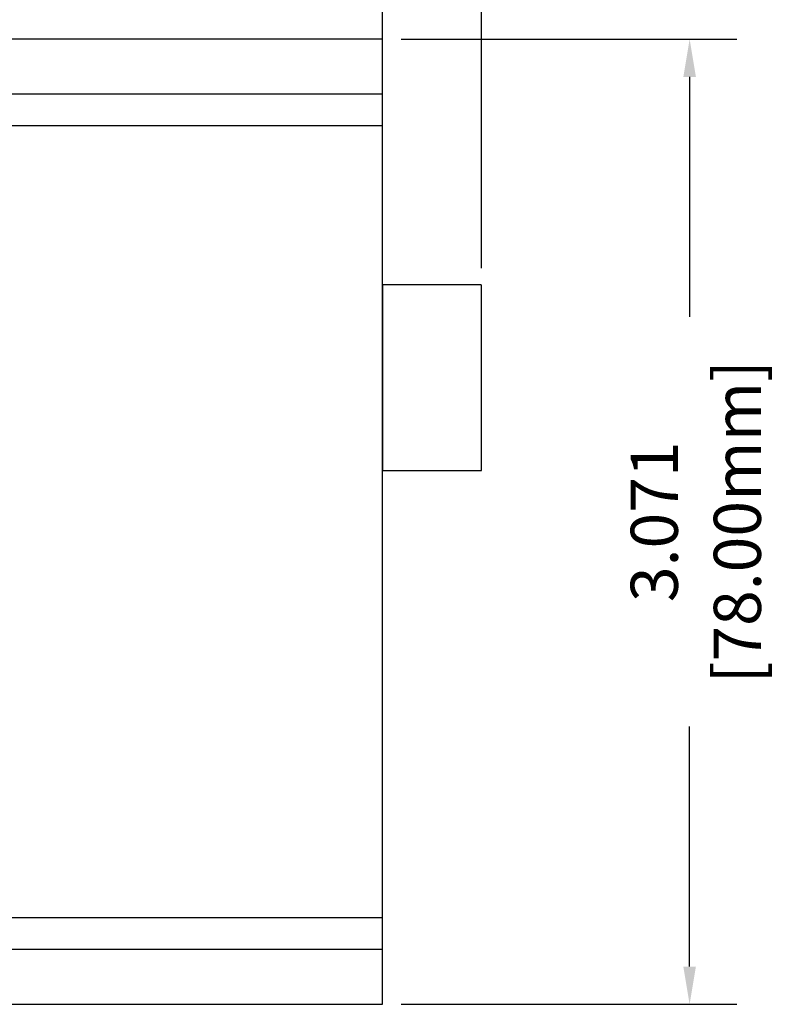
# Model space of a CAD drawing. Units: inches. Extents: x 8.6 to 35, y 11.2 to 72.3.
# Drawn here: x 23.3 to 25.7, y 66.8 to 70 of the extents above; entities that cross this region are included whole.
import ezdxf

# ---------------------------------------------------------------- set-up
doc = ezdxf.new("R2010")
doc.units = ezdxf.units.IN
doc.header["$MEASUREMENT"] = 0
doc.layers.add('Dimensions', color=5, linetype='Continuous')
doc.styles.add('N-TRON-B', font='txt')
doc.dimstyles.new('N-Tron 0.0000', dxfattribs={"dimtxt": 0.1, "dimasz": 0.12, "dimexe": 0.15, "dimexo": 0.06, "dimgap": 0.0375, "dimtad": 0, "dimdec": 3, "dimzin": 0, "dimdsep": 46, "dimtxsty": 'N-TRON-B', "dimcen": 0.1, "dimclrd": 256, "dimclre": 256, "dimclrt": 256, "dimadec": 0, "dimazin": 0, "dimtfac": 1, "dimtdec": 3, "dimtofl": 0, "dimtmove": 0, "dimatfit": 3, "dimfxl": 1, "dimtolj": 1, "dimtzin": 0, "dimlwd": -1, "dimlwe": -1, "dimarcsym": 0})
doc.dimstyles.new('中', dxfattribs={"dimtxt": 0.15, "dimasz": 0.12, "dimexe": 0.15, "dimexo": 0.06, "dimgap": 0.0375, "dimtad": 0, "dimdec": 3, "dimzin": 0, "dimdsep": 46, "dimtxsty": 'N-TRON-B', "dimcen": 0.1, "dimclrd": 5, "dimclre": 5, "dimclrt": 5, "dimadec": 0, "dimazin": 0, "dimtfac": 1, "dimtdec": 3, "dimtofl": 0, "dimtmove": 0, "dimatfit": 3, "dimfxl": 1, "dimtolj": 1, "dimtzin": 0, "dimlwd": -1, "dimlwe": -1, "dimarcsym": 0})

# ---------------------------------------------------------------- blocks, each defined once
blk = doc.blocks.new('*D43')
at = {"color": 5, "transparency": 16777216}
for p, q in [((18.3609, 69.9667), (18.3609, 70.8898)), ((24.4632, 69.9667), (24.4632, 70.8898)), ((18.4809, 70.7398), (20.7031, 70.7398)), ((24.3432, 70.7398), (22.121, 70.7398))]:
    blk.add_line(p, q, dxfattribs=at)
for points in [[(18.4809, 70.7598), (18.4809, 70.7198), (18.3609, 70.7398)], [(24.3432, 70.7598), (24.3432, 70.7198), (24.4632, 70.7398)]]:
    blk.add_solid(points, dxfattribs=at)
at = {"layer": 'DEFPOINTS', "color": 0, "transparency": 16777216}
for p in [(24.4632, 70.7398), (18.3609, 69.9067), (24.4632, 69.9067)]:
    blk.add_point(p, dxfattribs=at)
at = {"color": 5, "transparency": 16777216, "char_height": 0.15, "attachment_point": 5, "style": 'N-TRON-B'}
for s, insert in [('\\A1;6.102', (21.412, 70.8523)), ('\\A1;[155.00mm]', (21.412, 70.588))]:
    blk.add_mtext(s, dxfattribs=dict(at, insert=insert))
blk = doc.blocks.new('*D44')
at = {"color": 5, "transparency": 16777216}
for p, q in [((24.5232, 69.9067), (25.5911, 69.9067)), ((25.4411, 69.7867), (25.4411, 69.0231)), ((25.4411, 66.9558), (25.4411, 67.7195)), ((24.5232, 66.8358), (25.5911, 66.8358))]:
    blk.add_line(p, q, dxfattribs=at)
for points in [[(25.4211, 69.7867), (25.4611, 69.7867), (25.4411, 69.9067)], [(25.4211, 66.9558), (25.4611, 66.9558), (25.4411, 66.8358)]]:
    blk.add_solid(points, dxfattribs=at)
at = {"layer": 'DEFPOINTS', "color": 0, "transparency": 16777216}
for p in [(24.4632, 69.9067), (24.4632, 66.8358), (25.4411, 66.8358)]:
    blk.add_point(p, dxfattribs=at)
at = {"color": 5, "transparency": 16777216, "char_height": 0.15, "attachment_point": 5, "rotation": 90, "style": 'N-TRON-B'}
for s, insert in [('\\A1;[78.00mm]', (25.5929, 68.3713)), ('\\A1;3.071', (25.3286, 68.3713))]:
    blk.add_mtext(s, dxfattribs=dict(at, insert=insert))
blk = doc.blocks.new('*D40')
at = {"layer": 'DEFPOINTS', "color": 0, "transparency": 16777216}
for p in [(24.7789, 70.3701), (24.464, 69.1222), (24.7789, 69.1179)]:
    blk.add_point(p, dxfattribs=at)
at = {"layer": 'Dimensions', "transparency": 16777216}
for p, q in [((24.464, 69.1822), (24.464, 70.5201)), ((24.7789, 69.1779), (24.7789, 70.5201)), ((24.344, 70.3701), (24.224, 70.3701)), ((24.8989, 70.3701), (25.0189, 70.3701))]:
    blk.add_line(p, q, dxfattribs=at)
for points in [[(24.344, 70.3901), (24.344, 70.3501), (24.464, 70.3701)], [(24.8989, 70.3901), (24.8989, 70.3501), (24.7789, 70.3701)]]:
    blk.add_solid(points, dxfattribs=at)
at = {"layer": 'Dimensions', "transparency": 16777216, "char_height": 0.1, "attachment_point": 5, "style": 'N-TRON-B'}
for s, insert in [('\\A1;0.315', (25.4183, 70.4576)), ('\\A1;[8.00mm]', (25.4183, 70.2564))]:
    blk.add_mtext(s, dxfattribs=dict(at, insert=insert))

msp = doc.modelspace()

# ---------------------------------------------------------------- linework, layer by layer
for p, q in [((24.4632, 69.9067), (18.3609, 69.9067)), ((24.4632, 66.8358), (24.4632, 69.9067)), ((24.4632, 69.7318), (18.3609, 69.7318)), ((24.4632, 69.631), (18.3609, 69.631)), ((24.4632, 69.1249), (24.4632, 68.5344)), ((24.7781, 69.1249), (24.4632, 69.1249)), ((24.7789, 68.5348), (24.7789, 69.1254)), ((24.464, 68.5348), (24.7789, 68.5348)), ((24.4633, 67.1114), (18.361, 67.1114)), ((24.4633, 67.0106), (18.361, 67.0106)), ((18.3608, 66.8358), (24.4632, 66.8358)), ((18.3608, 66.8358), (24.4628, 66.8358))]:
    msp.add_line(p, q)

# ---------------------------------------------------------------- dimensions: what is measured, and where the dimension line sits
dim = msp.add_linear_dim(base=(24.4632, 70.7398), p1=(18.3609, 69.9067), p2=(24.4632, 69.9067), dimstyle='中', override={"dimpost": '\\X'})
dim.commit()
dim.dimension.update_dxf_attribs({"geometry": '*D43', "text_midpoint": (21.412, 70.7398)})
dim = msp.add_linear_dim(base=(25.4411, 66.8358), p1=(24.4632, 69.9067), p2=(24.4632, 66.8358), angle=90, dimstyle='中', override={"dimpost": '\\X'})
dim.commit()
dim.dimension.update_dxf_attribs({"geometry": '*D44', "text_midpoint": (25.4411, 68.3713)})
at = {"layer": 'Dimensions', "color": 5}
dim = msp.add_linear_dim(base=(24.7789, 70.3701), p1=(24.464, 69.1222), p2=(24.7789, 69.1179), dimstyle='N-Tron 0.0000', override={"dimpost": '\\X'}, dxfattribs=at)
dim.commit()
dim.dimension.update_dxf_attribs({"geometry": '*D40', "text_midpoint": (25.4183, 70.3701)})

doc.saveas('drawing.dxf')
